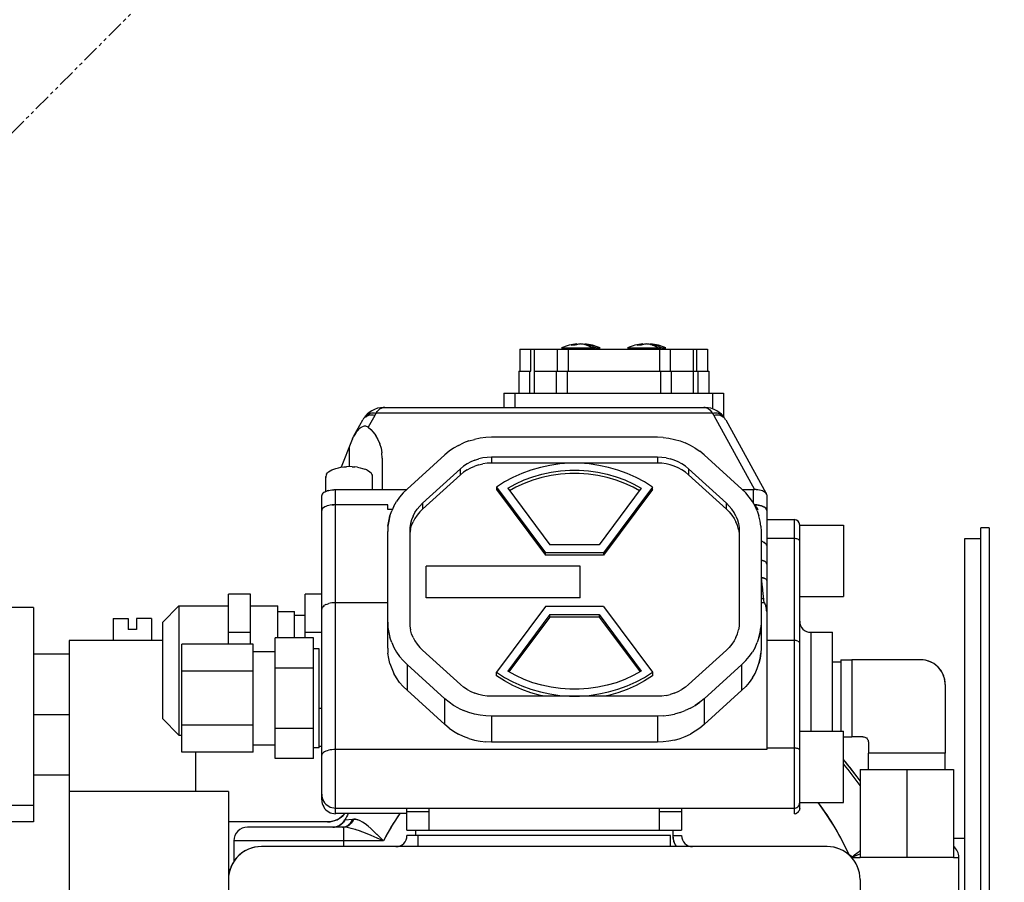
# Model space of a CAD drawing. Extents: x -23792 to 9597, y 0 to 34767.
# Drawn here: x 3113 to 3293, y 17042 to 17199 of the extents above; entities that cross this region are included whole.
import ezdxf

# ---------------------------------------------------------------- set-up
doc = ezdxf.new("R2010")
doc.units = 0
doc.header["$LTSCALE"] = 5
doc.linetypes.add('PHANTOM', pattern=[2.5, 1.25, -0.25, 0.25, -0.25, 0.25, -0.25])
doc.layers.get('0').update_dxf_attribs({"color": 255, "linetype": 'CONTINUOUS'})
doc.layers.get('Defpoints').update_dxf_attribs({"color": 251, "linetype": 'CONTINUOUS'})
doc.layers.add('DIM001', color=255, linetype='CONTINUOUS', lineweight=18)
doc.layers.add('PHAN001', color=1, linetype='PHANTOM', lineweight=18)
doc.styles.add('Dim_std', font='simplex.shx', dxfattribs={"width": 0.8, "bigfont": 'extfont.shx'})
doc.styles.add('txt', font='simplex.shx', dxfattribs={"width": 0.9, "bigfont": 'extfont.shx'})
doc.dimstyles.new('S1-50', dxfattribs={"dimscale": 50, "dimtxt": 3, "dimasz": 3, "dimexe": 1, "dimexo": 0.6, "dimgap": 1, "dimtad": 3, "dimzin": 9, "dimdsep": 46, "dimtxsty": 'txt', "dimblk1": 'OPEN', "dimblk2": 'OPEN', "dimsah": 1, "dimcen": 0, "dimclrd": 255, "dimclrt": 255, "dimazin": 2, "dimtfac": 1, "dimtmove": 0, "dimatfit": 0, "dimldrblk": 'OPEN', "dimfxl": 1, "dimtfill": 1, "dimtolj": 1, "dimtzin": 0, "dimarcsym": 0})

# ---------------------------------------------------------------- blocks, each defined once
blk = doc.blocks.new('_OPEN')
at = {"color": 0, "linetype": 'ByBlock'}
for p, q in [((-1, 0.1667), (0, 0)), ((0, 0), (-1, -0.1667)), ((0, 0), (-1, 0))]:
    blk.add_line(p, q, dxfattribs=at)
blk = doc.blocks.new('*D25')
at = {"layer": 'Defpoints', "color": 0, "ltscale": 0.5, "transparency": 16777216}
for p in [(2873.38, 23537.98), (4509.52, 13487.98), (7657.79, 13487.98)]:
    blk.add_point(p, dxfattribs=at)
at = {"layer": 'DIM001', "color": 0, "lineweight": -2, "ltscale": 0.5, "transparency": 16777216}
for p, q in [((2903.38, 23537.98), (7707.79, 23537.98)), ((4539.52, 13487.98), (7707.79, 13487.98))]:
    blk.add_line(p, q, dxfattribs=at)
at = {"layer": 'DIM001', "color": 255, "lineweight": -2, "ltscale": 0.5, "transparency": 16777216}
blk.add_line((7657.79, 23387.98), (7657.79, 13637.98), dxfattribs=at)
at = {"layer": 'DIM001', "color": 255, "lineweight": -2, "ltscale": 0.5, "transparency": 16777216, "xscale": 150, "yscale": 150, "zscale": 150}
for p, rotation in [((7657.79, 23537.98), 90), ((7657.79, 13487.98), 270)]:
    blk.add_blockref('_OPEN', p, dxfattribs=dict(at, rotation=rotation))
at = {"layer": 'DIM001', "color": 255, "ltscale": 0.5, "transparency": 16777216, "insert": (7532.79, 18512.98), "char_height": 150, "attachment_point": 5, "rotation": 90, "style": 'Dim_std', "bg_fill": 3, "box_fill_scale": 1.1, "bg_fill_color": 9, "bg_fill_true_color": 13158600, "bg_fill_transparency": 0}
blk.add_mtext('\\A1;ピストン抜き高さ\u300010050', dxfattribs=at)
blk = doc.blocks.new('A$C157D3A1F')
at = {"layer": 'Defpoints'}
for p, q in [((935.65, 901.75), (941.8, 901.75)), ((938.02, 902.41), (938.18, 902.44)), ((938.34, 902.33), (938.11, 902.26)), ((938.29, 902.46), (938.16, 902.44)), ((938.18, 902.44), (938.31, 902.46)), ((938.44, 902.47), (938.29, 902.46)), ((938.54, 902.38), (938.34, 902.33)), ((940.12, 902.44), (939.99, 902.46)), ((940.2, 902.43), (940.12, 902.44)), ((941.95, 901.75), (942.65, 901.75)), ((947.65, 901.75), (953.8, 901.75)), ((950.02, 902.41), (950.18, 902.44)), ((950.34, 902.33), (950.11, 902.26)), ((950.29, 902.46), (950.16, 902.44)), ((950.18, 902.44), (950.31, 902.46)), ((950.44, 902.47), (950.29, 902.46)), ((950.54, 902.38), (950.34, 902.33)), ((952.12, 902.44), (951.99, 902.46)), ((952.23, 902.42), (952.12, 902.44)), ((953.95, 901.75), (954.65, 901.75)), ((928.07, 901.5), (928.07, 897.5)), ((928.07, 901.5), (962.23, 901.5)), ((930.07, 897.5), (930.07, 901.5)), ((930.65, 901.5), (930.65, 893.5)), ((934.85, 901.5), (934.85, 897.5)), ((936.85, 901.5), (936.85, 897.5)), ((953.45, 901.5), (953.45, 897.5)), ((955.45, 897.5), (955.45, 901.5)), ((959.65, 893.5), (959.65, 901.5)), ((960.23, 901.5), (960.23, 897.5)), ((962.23, 901.5), (962.23, 897.5)), ((927.87, 897.5), (927.87, 893.5)), ((927.87, 897.5), (930.07, 897.5)), ((929.87, 893.5), (929.87, 897.5)), ((930.65, 897.5), (962.43, 897.5)), ((934.65, 897.5), (934.65, 893.5)), ((936.65, 897.5), (936.65, 893.5)), ((953.65, 897.5), (953.65, 893.5)), ((955.65, 893.5), (955.65, 897.5)), ((960.43, 897.5), (960.43, 893.5)), ((962.43, 897.5), (962.43, 893.5)), ((925.15, 893.5), (925.15, 890.93)), ((925.15, 893.5), (965.15, 893.5)), ((927.15, 893.5), (927.15, 890.93)), ((963.15, 893.5), (963.15, 890.66)), ((965.15, 893.5), (965.15, 889.19)), ((902.85, 890.81), (903.15, 890.9)), ((903.15, 890.9), (903.46, 890.93)), ((903.46, 890.93), (961.54, 890.93)), ((961.27, 890.91), (961.54, 890.93)), ((961.54, 890.93), (961.67, 890.93)), ((961.66, 890.93), (962.01, 890.86)), ((961.67, 890.93), (962.02, 890.86)), ((900.09, 889.33), (899.95, 889.18)), ((899.95, 889.17), (900.06, 889.3)), ((900.53, 889.71), (900.09, 889.33)), ((901.65, 889.48), (900.45, 887.3)), ((900.84, 889.9), (900.53, 889.71)), ((901.91, 889.85), (902.1, 890.17)), ((963.09, 889.85), (901.91, 889.85)), ((902.1, 890.17), (902.32, 890.44)), ((902.32, 890.44), (902.58, 890.66)), ((902.58, 890.66), (902.86, 890.81)), ((962.01, 890.86), (962.33, 890.72)), ((962.02, 890.86), (962.34, 890.71)), ((962.33, 890.72), (962.63, 890.49)), ((962.34, 890.71), (962.63, 890.48)), ((962.63, 890.49), (962.89, 890.19)), ((962.89, 890.19), (963.09, 889.85)), ((963.35, 889.48), (970.78, 875.96)), ((964.18, 889.9), (964.57, 889.63)), ((964.57, 889.63), (964.95, 889.29)), ((965.05, 889.17), (964.94, 889.31)), ((897.86, 885.74), (899.46, 888.64)), ((899, 887.18), (899.19, 887.31)), ((899.18, 887.31), (899.36, 887.41)), ((900.45, 887.3), (900.3, 887.41)), ((900.45, 887.3), (900.9, 886.9)), ((965.54, 888.64), (972.9, 875.25)), ((898, 885.98), (897.8, 885.63)), ((897.87, 885.74), (898.01, 885.99)), ((898.21, 886.3), (898, 885.98)), ((898.61, 886.81), (898.81, 887.02)), ((898.8, 887.01), (899, 887.18)), ((900.9, 886.91), (901.36, 886.4)), ((901.35, 886.41), (901.81, 885.79)), ((901.8, 885.8), (902.22, 885.06)), ((897.42, 884.78), (895.51, 880.04)), ((897, 883.74), (897, 880.15)), ((897.61, 885.23), (897.42, 884.78)), ((902.21, 885.08), (902.54, 884.32)), ((902.53, 884.33), (902.78, 883.52)), ((916.89, 884.02), (917.82, 884.46)), ((918.78, 884.82), (917.82, 884.46)), ((918.78, 884.82), (919.78, 885.11)), ((922.89, 885.48), (921.84, 885.44)), ((953.11, 885.48), (922.89, 885.48)), ((954.16, 885.44), (953.11, 885.48)), ((902.78, 883.53), (902.94, 882.63)), ((903, 881.67), (902.94, 882.64)), ((914.4, 882.29), (907.51, 876.05)), ((915.17, 882.94), (914.4, 882.29)), ((960, 883.51), (960.83, 882.94)), ((961.6, 882.29), (960.83, 882.94)), ((968.49, 876.05), (961.6, 882.29)), ((897, 880.15), (896.49, 880.14)), ((897.51, 880.14), (897, 880.15)), ((897.51, 880.14), (898.02, 880.1)), ((903, 881.67), (903, 875.94)), ((917.81, 880.21), (917.23, 879.73)), ((918.44, 880.63), (917.81, 880.21)), ((919.83, 881.3), (920.57, 881.54)), ((920.57, 880.49), (919.83, 880.25)), ((921.33, 881.72), (920.57, 881.54)), ((920.57, 880.49), (921.33, 880.66)), ((922.1, 881.82), (921.33, 881.72)), ((922.1, 880.76), (921.33, 880.66)), ((922.89, 881.85), (922.1, 881.82)), ((922.89, 880.8), (922.1, 880.76)), ((922.89, 881.85), (922.89, 880.8)), ((953.11, 881.85), (922.89, 881.85)), ((953.11, 880.8), (922.89, 880.8)), ((953.11, 881.85), (953.11, 880.8)), ((953.9, 881.82), (953.11, 881.85)), ((953.9, 880.76), (953.11, 880.8)), ((954.67, 881.72), (953.9, 881.82)), ((954.67, 880.66), (953.9, 880.76)), ((954.67, 881.72), (955.43, 881.54)), ((958.19, 880.21), (957.56, 880.63)), ((958.77, 879.73), (958.19, 880.21)), ((892.75, 875.64), (892.75, 878.36)), ((892.75, 878.36), (892.77, 878.25)), ((893.24, 879.19), (893.03, 878.99)), ((898.51, 880.04), (898.02, 880.1)), ((900.18, 879.55), (899.82, 879.7)), ((901.25, 875.94), (901.25, 878.36)), ((917.23, 879.73), (910.34, 873.49)), ((917.23, 878.67), (910.34, 872.43)), ((917.23, 878.67), (917.23, 879.73)), ((917.81, 879.15), (917.23, 878.67)), ((918.44, 879.58), (917.81, 879.15)), ((933.74, 879.16), (935.43, 879.4)), ((935.43, 878.77), (933.74, 878.53)), ((935.43, 879.4), (937.15, 879.52)), ((937.14, 878.89), (935.43, 878.77)), ((937.14, 879.52), (938.86, 879.52)), ((958.19, 879.15), (957.56, 879.58)), ((958.77, 878.67), (958.19, 879.15)), ((958.77, 879.73), (958.77, 878.67)), ((965.66, 873.49), (958.77, 879.73)), ((965.66, 872.43), (958.77, 878.67)), ((925.85, 876.22), (927.32, 877.03)), ((927.32, 877.03), (928.85, 877.73)), ((948.68, 876.4), (947.15, 877.1)), ((892.02, 875.02), (892, 874.88)), ((892, 819.48), (892, 874.88)), ((893.25, 875.8), (892.98, 875.72)), ((894.5, 875.94), (894.17, 875.93)), ((894.5, 816.98), (894.5, 875.94)), ((907.4, 875.94), (894.5, 875.94)), ((907.51, 876.05), (906.81, 875.35)), ((923.79, 876.43), (923.79, 876.01)), ((923.79, 876.43), (932.7, 864.45)), ((923.79, 876.01), (932.7, 864.03)), ((925.85, 876.22), (933.5, 865.94)), ((950.15, 876.22), (942.5, 865.94)), ((952.21, 876.43), (943.3, 864.45)), ((952.21, 876.01), (943.3, 864.03)), ((949.81, 875.77), (948.68, 876.4)), ((952.21, 876.01), (952.21, 876.43)), ((969.19, 875.35), (968.49, 876.05)), ((970.5, 875.94), (968.6, 875.94)), ((970.5, 875.94), (970.5, 873.61)), ((970.59, 875.94), (970.5, 875.94)), ((970.69, 875.95), (970.59, 875.94)), ((970.78, 875.96), (970.69, 875.95)), ((971.1, 875.98), (970.78, 875.96)), ((972.88, 875.28), (972.9, 875.25)), ((972.96, 875.1), (972.89, 875.27)), ((972.9, 875.25), (972.96, 875.1)), ((972.96, 875.1), (973, 874.93)), ((973, 874.88), (973, 828.67)), ((892.99, 873), (892.73, 872.91)), ((893.26, 873.08), (892.98, 873)), ((893.55, 873.14), (893.25, 873.08)), ((893.85, 873.18), (894.17, 873.21)), ((894.5, 873.22), (894.18, 873.21)), ((904, 873.22), (894.5, 873.22)), ((904, 872.37), (904, 873.22)), ((905.12, 872.96), (904.72, 872.08)), ((905.12, 872.96), (905.61, 873.8)), ((909.82, 872.96), (909.35, 872.39)), ((910.34, 873.49), (909.82, 872.96)), ((910.34, 873.49), (910.34, 872.43)), ((965.66, 872.43), (965.66, 873.49)), ((966.18, 872.96), (965.66, 873.49)), ((966.18, 872.96), (966.65, 872.39)), ((970.78, 873.14), (970.84, 873.09)), ((970.85, 873.09), (970.78, 873.14)), ((970.93, 873.02), (970.84, 873.09)), ((892, 872.16), (892, 872.15)), ((892.74, 872.91), (892.52, 872.81)), ((904.86, 872.37), (904, 872.37)), ((909.82, 871.91), (909.35, 871.33)), ((910.34, 872.43), (909.82, 871.91)), ((966.18, 871.91), (965.66, 872.43)), ((966.18, 871.91), (966.65, 871.33)), ((971.41, 872.31), (971.16, 872.34)), ((971.25, 872.61), (971.17, 872.73)), ((971.28, 872.08), (971.59, 871.18)), ((971.41, 872.31), (971.33, 872.47)), ((972.67, 872.69), (972.47, 872.81)), ((973, 872.16), (973, 872.15)), ((908.15, 869.78), (908.04, 869.07)), ((967.85, 869.78), (967.96, 869.07)), ((973, 870.5), (978, 870.5)), ((978, 870.5), (978, 816.98)), ((979, 817.98), (979, 869.5)), ((979, 869.5), (987, 869.5)), ((987, 869.5), (987, 856.5)), ((904.05, 869.31), (904, 868.36)), ((904, 847.13), (904, 868.36)), ((908.04, 869.07), (908, 868.36)), ((908, 868.36), (908, 851.84)), ((908.04, 868.02), (908, 867.31)), ((908.15, 868.72), (908.04, 868.02)), ((967.85, 868.72), (967.96, 868.02)), ((967.96, 869.07), (968, 868.36)), ((967.96, 868.02), (968, 867.31)), ((968, 868.36), (968, 851.84)), ((971.95, 869.31), (972, 868.36)), ((972, 868.36), (972, 847.13)), ((1012, 719), (1012, 869)), ((1013.5, 869), (1012, 869)), ((1013.5, 869), (1013.5, 719)), ((942.5, 865.94), (933.5, 865.94)), ((972.2, 866.51), (972, 866.57)), ((972.98, 865.85), (973, 865.72)), ((978, 867.05), (973, 867.05)), ((978.17, 867.04), (978, 867.05)), ((978.98, 866.6), (979, 866.51)), ((1009, 867), (1009, 719)), ((1012, 867), (1009, 867)), ((932.7, 864.03), (932.7, 864.45)), ((943.3, 864.45), (932.7, 864.45)), ((943.3, 864.03), (932.7, 864.03)), ((943.3, 864.45), (943.3, 864.03)), ((972.21, 863.08), (972, 863.12)), ((972.98, 862.54), (973, 862.42)), ((973, 862.42), (972.98, 862.54)), ((910.99, 856.3), (910.99, 862.06)), ((939.03, 862.06), (910.99, 862.06)), ((939.03, 856.3), (939.03, 862.06)), ((972, 859.92), (972.5, 855.39)), ((972.18, 859.91), (972, 859.92)), ((972.99, 859.47), (972.94, 859.56)), ((875, 847.81), (875, 856.91)), ((879, 856.91), (875, 856.91)), ((879, 847.81), (879, 856.91)), ((889, 848.97), (889, 856.91)), ((892, 856.91), (889, 856.91)), ((972, 858.56), (972.21, 858.05)), ((892.73, 855.03), (892.52, 854.91)), ((894.5, 855.39), (894.17, 855.38)), ((904, 855.39), (894.5, 855.39)), ((910.99, 856.35), (939.03, 856.35)), ((939.03, 856.3), (910.99, 856.3)), ((972.42, 856.07), (972, 856.07)), ((972.5, 855.39), (972, 855.39)), ((972.52, 855.38), (972.5, 855.39)), ((972.66, 855.24), (972.68, 855.2)), ((972.7, 855.16), (972.68, 855.2)), ((972.74, 855.07), (972.75, 855.02)), ((979, 856.5), (987, 856.5)), ((839.5, 854.5), (801.5, 854.5)), ((839.5, 854.5), (839.5, 815.5)), ((863, 851.8), (866, 854.8)), ((866, 854.8), (866, 831.3)), ((866, 854.8), (875, 854.8)), ((879, 854.8), (884, 854.8)), ((884, 848.97), (884, 854.8)), ((884, 853.8), (887, 853.8)), ((887, 848.97), (887, 853.8)), ((892.02, 854.34), (892, 854.18)), ((932.7, 854.7), (923.79, 842.72)), ((943.3, 854.7), (932.7, 854.7)), ((943.3, 854.7), (952.21, 842.72)), ((972.83, 854.76), (972.81, 854.83)), ((972.85, 854.67), (972.83, 854.76)), ((854, 852.5), (854, 848.5)), ((854, 852.5), (856.75, 852.5)), ((856.75, 852.5), (856.75, 850.5)), ((858.25, 852.5), (858.25, 850.5)), ((861, 852.5), (858.25, 852.5)), ((861, 852.5), (861, 848.5)), ((863, 851.8), (863, 834.3)), ((889, 853.05), (887, 853.05)), ((904, 851.84), (904.05, 850.9)), ((908, 851.84), (908.04, 851.13)), ((933.5, 853.21), (925.85, 842.93)), ((933.5, 852.78), (926.07, 842.8)), ((933.5, 852.78), (933.5, 853.21)), ((933.5, 853.21), (942.5, 853.21)), ((942.5, 852.78), (933.5, 852.78)), ((942.5, 853.21), (942.5, 852.78)), ((942.5, 853.21), (950.15, 842.93)), ((942.5, 852.78), (949.93, 842.8)), ((968, 851.84), (967.96, 851.13)), ((972, 851.84), (971.95, 850.9)), ((858.25, 850.5), (856.75, 850.5)), ((879, 849.98), (875, 849.98)), ((892, 849.98), (889, 849.98)), ((908.04, 851.13), (908.15, 850.43)), ((967.96, 851.13), (967.85, 850.43)), ((981, 850), (981, 832)), ((981, 850), (985, 850)), ((985, 832), (985, 850)), ((846, 848.5), (846, 798.5)), ((863, 848.5), (846, 848.5)), ((883.5, 827.03), (883.5, 848.97)), ((890.5, 848.97), (883.5, 848.97)), ((890.5, 827.03), (890.5, 848.97)), ((904.72, 848.12), (904.41, 849.03)), ((970.88, 847.25), (971.28, 848.12)), ((978, 848.51), (973, 848.51)), ((978.17, 848.5), (978, 848.51)), ((978.98, 848.1), (979, 848.01)), ((866.5, 828.19), (866.5, 847.81)), ((879.5, 847.81), (866.5, 847.81)), ((879.5, 828.19), (879.5, 847.81)), ((879.5, 846.5), (883.5, 846.5)), ((891.5, 847), (890.5, 847)), ((891.5, 829), (891.5, 847)), ((904, 847.13), (904.05, 846.18)), ((909.35, 847.82), (909.82, 847.24)), ((910.34, 846.72), (909.82, 847.24)), ((917.23, 840.48), (910.34, 846.72)), ((965.66, 846.72), (958.77, 840.48)), ((966.18, 847.24), (965.66, 846.72)), ((966.65, 847.82), (966.18, 847.24)), ((970.88, 847.25), (970.39, 846.41)), ((972, 847.13), (971.95, 846.18)), ((846, 846), (839.5, 846)), ((907.51, 844.15), (906.81, 844.85)), ((969.19, 844.85), (968.49, 844.15)), ((986.5, 844.58), (985, 844.58)), ((986.5, 845), (986.5, 832)), ((986.5, 845), (988.5, 845)), ((988.5, 845), (988.5, 831)), ((1001, 845), (988.5, 845)), ((1001.5, 844.97), (1001, 845)), ((879.5, 842.91), (866.5, 842.91)), ((890.5, 843.48), (883.5, 843.48)), ((907.51, 844.15), (907.51, 839.44)), ((914.4, 837.91), (907.51, 844.15)), ((923.79, 842.08), (923.79, 842.72)), ((923.79, 842.72), (925.26, 841.78)), ((927.32, 842.12), (925.85, 842.93)), ((950.74, 841.78), (952.21, 842.72)), ((952.21, 842.72), (952.21, 842.08)), ((968.49, 844.15), (961.6, 837.91)), ((968.49, 839.44), (968.49, 844.15)), ((925.26, 841.15), (923.79, 842.08)), ((952.21, 842.08), (950.74, 841.15)), ((1005.5, 840.5), (1005.47, 841)), ((907.51, 839.44), (906.81, 840.14)), ((914.4, 833.2), (907.51, 839.44)), ((917.81, 840), (917.23, 840.48)), ((918.44, 839.57), (917.81, 840)), ((931.79, 839.14), (933.54, 838.77)), ((938.86, 839.63), (937.14, 839.63)), ((940.57, 839.75), (938.85, 839.63)), ((942.26, 839.99), (940.57, 839.75)), ((942.46, 838.77), (944.21, 839.14)), ((956.17, 838.9), (955.43, 838.66)), ((958.19, 840), (957.56, 839.57)), ((958.77, 840.48), (958.19, 840)), ((968.49, 839.44), (961.6, 833.2)), ((969.19, 840.14), (968.49, 839.44)), ((1005.5, 840.5), (1005.5, 828)), ((914.4, 833.2), (914.4, 837.91)), ((915.17, 837.27), (914.4, 837.91)), ((922.1, 838.39), (921.33, 838.49)), ((922.89, 838.35), (922.1, 838.39)), ((953.11, 838.35), (922.89, 838.35)), ((933.54, 838.77), (935.31, 838.52)), ((935.31, 838.52), (937.1, 838.4)), ((937.1, 838.4), (938.9, 838.4)), ((938.9, 838.4), (940.69, 838.52)), ((953.9, 838.39), (953.11, 838.35)), ((954.67, 838.49), (953.9, 838.39)), ((954.67, 838.49), (955.43, 838.66)), ((960.83, 837.27), (960, 836.69)), ((961.6, 837.91), (960.83, 837.27)), ((961.6, 837.91), (961.6, 833.2)), ((892, 836.12), (891.5, 836.12)), ((916.89, 836.18), (917.82, 835.75)), ((957.22, 835.38), (956.22, 835.1)), ((957.22, 835.38), (958.18, 835.75)), ((959.11, 836.18), (958.18, 835.75)), ((846, 835), (839.5, 835)), ((863, 834.3), (866, 831.3)), ((922.89, 834.73), (921.84, 834.77)), ((922.89, 834.73), (922.89, 830.01)), ((953.11, 834.73), (922.89, 834.73)), ((954.16, 834.77), (953.11, 834.73)), ((953.11, 834.73), (953.11, 830.01)), ((879.5, 833.09), (866.5, 833.09)), ((890.5, 832.52), (883.5, 832.52)), ((915.17, 832.55), (914.4, 833.2)), ((961.6, 833.2), (960.83, 832.55)), ((979, 832), (987, 832)), ((987, 819), (987, 832)), ((866, 831.3), (866.5, 831.3)), ((922.89, 830.01), (921.84, 830.05)), ((953.11, 830.01), (922.89, 830.01)), ((954.16, 830.05), (953.11, 830.01)), ((987, 831), (988.5, 831)), ((990.5, 831), (988.5, 831)), ((991.5, 830), (991.5, 828)), ((879.5, 828.19), (866.5, 828.19)), ((869, 828.19), (869, 821)), ((879.5, 829.5), (883.5, 829.5)), ((891.5, 829), (890.5, 829)), ((892, 829.2), (891.5, 829.2)), ((973, 828.67), (894.5, 828.67)), ((978, 828.94), (973, 828.94)), ((978.17, 828.93), (978, 828.94)), ((978.94, 828.64), (978.98, 828.56)), ((978.98, 828.56), (979, 828.48)), ((890.5, 827.03), (883.5, 827.03)), ((991.5, 825), (991.5, 828)), ((1005.5, 828), (991.5, 828)), ((1005.5, 825), (1005.5, 828)), ((990, 825), (990, 809)), ((990, 825), (1007, 825)), ((998.5, 825), (998.5, 809)), ((1007, 825), (1007, 809)), ((846, 824), (839.5, 824)), ((875, 821), (846, 821)), ((875, 821), (875, 637)), ((839.5, 818.5), (801.5, 818.5)), ((894.5, 818.01), (978, 818.01)), ((907.5, 814), (907.5, 818.01)), ((911.5, 818.01), (911.5, 814)), ((953.5, 814), (953.5, 818.01)), ((957.5, 818.01), (957.5, 814)), ((979, 817.98), (978.98, 817.8)), ((979, 819), (987, 819)), ((907.5, 817), (894.5, 817)), ((896.02, 815.57), (896.2, 815.87)), ((896.2, 815.86), (896.11, 815.71)), ((896.2, 815.86), (897.61, 816.01)), ((896.2, 815.86), (896.23, 815.87)), ((911.5, 817.31), (907.5, 817.31)), ((957.5, 817.31), (953.5, 817.31)), ((978.17, 816.99), (978, 816.98)), ((839.5, 815.5), (804.5, 815.5)), ((893.05, 815.5), (875, 815.5)), ((895.74, 814.52), (878.48, 814.52)), ((893.52, 815.53), (893.05, 815.5)), ((893.98, 814.52), (894.32, 814.54)), ((894.31, 814.54), (894.65, 814.61)), ((894.65, 814.61), (894.98, 814.72)), ((894.97, 814.72), (895.28, 814.88)), ((895.27, 814.88), (895.55, 815.08)), ((895.55, 815.07), (895.81, 815.31)), ((895.74, 814.52), (896, 814.54)), ((895.8, 815.3), (896.02, 815.57)), ((895.98, 811), (895.98, 814.51)), ((896.61, 814.45), (895.98, 814.51)), ((897.34, 814.31), (896.59, 814.45)), ((898.14, 814.08), (897.3, 814.32)), ((899.03, 813.79), (898.09, 814.1)), ((899.98, 813.42), (898.97, 813.81)), ((899.9, 815.14), (899.41, 815.47)), ((900.37, 814.77), (900.9, 814.32)), ((901.5, 813.76), (900.9, 814.32)), ((902.04, 813.22), (901.44, 813.81)), ((907.5, 814), (957.5, 814)), ((909.1, 813), (909.1, 814)), ((955.9, 814), (955.9, 813)), ((875.98, 812.02), (875.98, 808.28)), ((903.21, 812.02), (875.98, 812.02)), ((901, 812.99), (899.93, 813.44)), ((902.07, 812.53), (900.96, 813.02)), ((902.61, 812.64), (902.01, 813.25)), ((903.21, 812.02), (902.05, 812.54)), ((902.6, 812.65), (903.21, 812.02)), ((955.5, 813), (907.5, 813)), ((909.5, 813), (909.5, 811)), ((955.5, 811), (955.5, 813)), ((955.9, 813), (955.93, 812.57)), ((955.9, 813), (957.5, 813)), ((1009, 812.5), (1007, 812.5)), ((881, 811), (880.37, 810.97)), ((984, 811), (881, 811)), ((984.63, 810.97), (984, 811)), ((990, 810.23), (989.92, 810.17)), ((987.98, 809.51), (987.98, 809.48)), ((988.2, 809.36), (987.98, 809.51)), ((988.41, 809.21), (988.2, 809.36)), ((988.62, 809.05), (988.41, 809.21)), ((988.62, 809.08), (988.63, 809.11)), ((988.62, 809.08), (988.62, 809.05)), ((988.65, 809.04), (988.62, 809.05)), ((988.62, 809.05), (988.65, 809.04)), ((988.63, 809.11), (988.65, 809.15)), ((988.69, 809.02), (988.66, 809.03)), ((988.69, 809.02), (988.73, 809.02)), ((988.7, 809.02), (988.73, 809.02)), ((988.73, 809.13), (988.71, 809.12)), ((988.71, 809.02), (988.73, 809.02)), ((988.73, 809.02), (990, 809.02)), ((988.83, 809.18), (988.8, 809.17)), ((988.91, 809.4), (988.85, 809.35)), ((988.91, 809.22), (988.87, 809.2)), ((988.96, 809.44), (988.89, 809.39)), ((988.95, 809.23), (988.9, 809.21)), ((988.99, 809.25), (988.93, 809.22)), ((989.01, 809.48), (988.94, 809.43)), ((989.04, 809.27), (988.98, 809.25)), ((989.07, 809.53), (989, 809.47)), ((989.11, 809.3), (989.03, 809.26)), ((989.19, 809.62), (989.06, 809.52)), ((989.21, 809.34), (989.1, 809.29)), ((989.13, 809.58), (989.29, 809.7)), ((989.38, 809.4), (989.21, 809.34)), ((989.25, 809.67), (989.46, 809.83)), ((989.62, 809.49), (989.37, 809.4)), ((989.39, 809.78), (989.64, 809.97)), ((990, 809.64), (989.6, 809.49)), ((989.62, 809.95), (989.95, 810.2)), ((1007, 809), (990, 809)), ((1007, 809.02), (1007.98, 809.02)), ((1007.98, 790.9), (1007.98, 809.02)), ((875.03, 805.63), (875, 805)), ((990, 805), (989.97, 805.63)), ((990, 805), (990, 637))]:
    blk.add_line(p, q, dxfattribs=at)
for points in [[(937.41, 902.26), (937.63, 902.33), (937.83, 902.38), (938.02, 902.41)], [(938.11, 902.26), (937.94, 902.27), (937.76, 902.27), (937.58, 902.27), (937.41, 902.26)], [(939.15, 902.47), (939.03, 902.46), (938.89, 902.44), (938.72, 902.41), (938.54, 902.38)], [(939.92, 902.34), (939.75, 902.38), (939.6, 902.41), (939.45, 902.44), (939.3, 902.46), (939.15, 902.47)], [(939.86, 902.47), (940.01, 902.46), (940.15, 902.44), (940.31, 902.41), (940.46, 902.38), (940.63, 902.34), (940.8, 902.29)], [(941.25, 901.75), (940.97, 901.91), (940.72, 902.04), (940.49, 902.14), (940.29, 902.22), (940.1, 902.29), (939.92, 902.34)], [(940.19, 902.26), (940.36, 902.27), (940.54, 902.27), (940.72, 902.27), (940.89, 902.26)], [(940.8, 902.29), (940.99, 902.22), (941.2, 902.14), (941.43, 902.04), (941.68, 901.91), (941.95, 901.75)], [(949.41, 902.26), (949.63, 902.33), (949.83, 902.38), (950.02, 902.41)], [(950.11, 902.26), (949.94, 902.27), (949.76, 902.27), (949.58, 902.27), (949.41, 902.26)], [(951.15, 902.47), (951.03, 902.46), (950.89, 902.44), (950.72, 902.41), (950.54, 902.38)], [(951.92, 902.34), (951.75, 902.38), (951.6, 902.41), (951.45, 902.44), (951.3, 902.46), (951.15, 902.47)], [(951.86, 902.47), (952.01, 902.46), (952.15, 902.44), (952.31, 902.41), (952.46, 902.38), (952.63, 902.34), (952.8, 902.29)], [(953.25, 901.75), (952.97, 901.91), (952.72, 902.04), (952.49, 902.14), (952.29, 902.22), (952.1, 902.29), (951.92, 902.34)], [(952.19, 902.26), (952.36, 902.27), (952.54, 902.27), (952.72, 902.27), (952.89, 902.26)], [(952.8, 902.29), (952.99, 902.22), (953.2, 902.14), (953.43, 902.04), (953.68, 901.91), (953.95, 901.75)], [(903.46, 890.93), (903.18, 890.92), (902.67, 890.87), (902.13, 890.76), (901.6, 890.57), (901.08, 890.32), (900.62, 890.01), (900.23, 889.67), (900.02, 889.44)], [(964.98, 889.44), (964.76, 889.67), (964.37, 890.01), (963.91, 890.32), (963.4, 890.57), (962.85, 890.76), (962.32, 890.87), (961.8, 890.93), (961.54, 890.93)], [(901.65, 889.48), (901.35, 889.52), (901.05, 889.52), (900.76, 889.49), (900.49, 889.43), (900.23, 889.34), (900, 889.21), (899.79, 889.06), (899.62, 888.88), (899.48, 888.67), (899.46, 888.64)], [(899.79, 889.05), (899.83, 889.16), (899.96, 889.37), (900.02, 889.44)], [(900.02, 889.44), (900.12, 889.54), (900.3, 889.69), (900.52, 889.8), (900.76, 889.89), (901.03, 889.93), (901.31, 889.94), (901.61, 889.91), (901.91, 889.85)], [(900.06, 889.3), (900.44, 889.64), (900.82, 889.9)], [(901.91, 889.85), (901.81, 889.73), (901.72, 889.61), (901.65, 889.48)], [(963.09, 889.85), (963.39, 889.91), (963.68, 889.94), (963.95, 889.94), (964.21, 889.89), (964.45, 889.82), (964.67, 889.7), (964.87, 889.56), (964.98, 889.44)], [(963.35, 889.48), (963.28, 889.61), (963.19, 889.73), (963.09, 889.85)], [(965.54, 888.64), (965.52, 888.67), (965.38, 888.88), (965.21, 889.06), (965, 889.21), (964.77, 889.34), (964.51, 889.43), (964.24, 889.49), (963.95, 889.52), (963.65, 889.52), (963.35, 889.48)], [(964.94, 889.31), (964.55, 889.65), (964.18, 889.9)], [(964.98, 889.44), (965.03, 889.38), (965.17, 889.16), (965.21, 889.05)], [(900.3, 887.41), (900.15, 887.48), (900, 887.52), (899.85, 887.53), (899.69, 887.51), (899.53, 887.48), (899.36, 887.41)], [(897.61, 885.23), (897.8, 885.63), (897.87, 885.74)], [(898.21, 886.3), (898.41, 886.58), (898.61, 886.81)], [(916.89, 884.02), (916, 883.51), (915.17, 882.94)], [(921.84, 885.44), (920.8, 885.31), (919.78, 885.11)], [(954.16, 885.44), (955.2, 885.31), (956.22, 885.11), (957.22, 884.82), (958.18, 884.46)], [(960, 883.51), (959.11, 884.02), (958.18, 884.46)], [(892.87, 878.79), (893.03, 878.99), (893.24, 879.19), (893.5, 879.38), (893.82, 879.55), (894.18, 879.7), (894.58, 879.83), (895.02, 879.95), (895.49, 880.04), (895.98, 880.1), (896.49, 880.14)], [(919.83, 881.3), (919.12, 881), (918.44, 880.63)], [(918.44, 879.58), (919.12, 879.94), (919.83, 880.25)], [(952.21, 876.43), (950.74, 877.37), (949.2, 878.19), (947.59, 878.91), (945.92, 879.52), (944.21, 880.01), (942.46, 880.38), (940.69, 880.63), (938.9, 880.75), (937.1, 880.75), (935.31, 880.63), (933.54, 880.38), (931.79, 880.01), (930.08, 879.52), (928.41, 878.91), (926.8, 878.19), (925.26, 877.37), (923.79, 876.43)], [(957.56, 879.58), (956.88, 879.94), (956.17, 880.25), (955.43, 880.49), (954.67, 880.66)], [(957.56, 880.63), (956.88, 881), (956.17, 881.3), (955.43, 881.54)], [(892.87, 878.79), (892.78, 878.57), (892.75, 878.36)], [(898.51, 880.04), (898.97, 879.95), (899.41, 879.83), (899.82, 879.7)], [(900.18, 879.55), (900.5, 879.38), (900.76, 879.19), (900.97, 878.99)], [(901.25, 878.36), (901.22, 878.57), (901.13, 878.79), (900.97, 878.99)], [(928.85, 877.73), (930.44, 878.32), (932.07, 878.8)], [(933.73, 878.53), (932.06, 878.17), (930.43, 877.69)], [(930.44, 878.32), (932.07, 878.8), (933.74, 879.16), (935.43, 879.4)], [(940.57, 878.77), (938.86, 878.89), (937.14, 878.89)], [(942.26, 878.53), (940.57, 878.77), (938.85, 878.89)], [(938.86, 879.52), (940.57, 879.4), (942.27, 879.16), (943.94, 878.8)], [(940.57, 879.4), (942.26, 879.16), (943.93, 878.8), (945.56, 878.32), (947.15, 877.73), (948.68, 877.03), (950.15, 876.22)], [(947.15, 877.1), (945.56, 877.69), (943.93, 878.17), (942.26, 878.53)], [(930.44, 877.69), (928.85, 877.1), (927.32, 876.4), (926.19, 875.77)], [(892.52, 875.52), (892.33, 875.41), (892.19, 875.29), (892.09, 875.15), (892.02, 875.02)], [(892.52, 875.52), (892.73, 875.63), (892.98, 875.72), (893.25, 875.8), (893.54, 875.86), (893.85, 875.9), (894.17, 875.93)], [(906.81, 875.35), (906.17, 874.6), (905.61, 873.8)], [(971.28, 872.08), (970.88, 872.96), (970.39, 873.8), (969.83, 874.6), (969.19, 875.35)], [(971.1, 875.98), (971.4, 875.98), (971.69, 875.95), (971.96, 875.89), (972.21, 875.81), (972.43, 875.71), (972.61, 875.58), (972.77, 875.44), (972.88, 875.28)], [(973, 874.93), (973, 874.91), (973, 874.9), (973, 874.88)], [(894.18, 873.21), (893.86, 873.18), (893.54, 873.14)], [(970.73, 873.21), (970.85, 873.21), (971.16, 873.18), (971.46, 873.14), (971.75, 873.08), (972.02, 873.01), (972.26, 872.92), (972.47, 872.81)], [(972.49, 872.8), (972.28, 872.9), (972.04, 873), (971.77, 873.07), (971.48, 873.13), (971.17, 873.18), (970.85, 873.21), (970.73, 873.21)], [(970.93, 873.02), (971.01, 872.94), (971.09, 872.85), (971.17, 872.73), (971.25, 872.61), (971.33, 872.47)], [(892.53, 872.81), (892.34, 872.69), (892.2, 872.57), (892.09, 872.44), (892.02, 872.3), (892, 872.16)], [(892, 872.16), (892.02, 872.3), (892.09, 872.44), (892.19, 872.57), (892.33, 872.69), (892.52, 872.81)], [(904.05, 869.31), (904.18, 870.25), (904.41, 871.18), (904.72, 872.08)], [(904.41, 871.18), (904.18, 870.25), (904.05, 869.31)], [(908.61, 871.14), (908.94, 871.78), (909.35, 872.39)], [(909.35, 871.33), (908.94, 870.72), (908.61, 870.08)], [(967.39, 871.14), (967.06, 871.78), (966.65, 872.39)], [(966.65, 871.33), (967.06, 870.72), (967.39, 870.08)], [(971.95, 869.31), (971.82, 870.25), (971.59, 871.18)], [(972.66, 872.7), (972.8, 872.57), (972.91, 872.44), (972.98, 872.3), (973, 872.16)], [(973, 872.16), (972.98, 872.3), (972.92, 872.43), (972.81, 872.56), (972.67, 872.69)], [(908.61, 871.14), (908.34, 870.47), (908.15, 869.78)], [(908.15, 868.72), (908.34, 869.41), (908.61, 870.08)], [(967.39, 871.14), (967.66, 870.47), (967.85, 869.78)], [(967.85, 868.72), (967.66, 869.41), (967.39, 870.08)], [(972.98, 865.85), (972.93, 865.98), (972.84, 866.11), (972.72, 866.22), (972.57, 866.33), (972.4, 866.43), (972.19, 866.51)], [(972.39, 866.43), (972.56, 866.34), (972.71, 866.24), (972.83, 866.12), (972.92, 865.99), (972.98, 865.85)], [(978.87, 866.78), (978.77, 866.86), (978.64, 866.92), (978.5, 866.98), (978.34, 867.02), (978.17, 867.04)], [(978.87, 866.78), (978.94, 866.69), (978.98, 866.6)], [(972.21, 863.08), (972.4, 863.03), (972.57, 862.95), (972.72, 862.87), (972.83, 862.77), (972.93, 862.66), (972.98, 862.54)], [(972.98, 862.54), (972.93, 862.65), (972.84, 862.76), (972.73, 862.86), (972.58, 862.95), (972.41, 863.02), (972.21, 863.08)], [(972.18, 859.91), (972.34, 859.88), (972.5, 859.84), (972.64, 859.79), (972.77, 859.72), (972.87, 859.65), (972.94, 859.56), (972.98, 859.47), (973, 859.38)], [(972.77, 859.72), (972.65, 859.78), (972.51, 859.84), (972.35, 859.88), (972.18, 859.91)], [(892.73, 855.03), (892.98, 855.14), (893.25, 855.22)], [(894.17, 855.38), (893.85, 855.35), (893.54, 855.29), (893.25, 855.22)], [(972.52, 855.38), (972.55, 855.37), (972.58, 855.35), (972.6, 855.33), (972.62, 855.3)], [(972.66, 855.24), (972.64, 855.27), (972.62, 855.3)], [(972.74, 855.07), (972.72, 855.12), (972.7, 855.16)], [(892.02, 854.34), (892.09, 854.49), (892.19, 854.64), (892.34, 854.78), (892.52, 854.91)], [(972.75, 855.02), (972.77, 854.96), (972.79, 854.9), (972.81, 854.83)], [(972.85, 854.68), (972.87, 854.59), (972.89, 854.49), (972.91, 854.39)], [(972.98, 853.9), (972.96, 854.04), (972.95, 854.17), (972.93, 854.28), (972.91, 854.39), (972.89, 854.49)], [(972.98, 853.9), (972.99, 853.74), (973, 853.57), (973, 853.38)], [(904.05, 850.9), (904.18, 849.96), (904.41, 849.03)], [(908.61, 849.07), (908.34, 849.74), (908.15, 850.43)], [(967.39, 849.07), (967.66, 849.74), (967.85, 850.43)], [(971.95, 850.9), (971.82, 849.96), (971.59, 849.03), (971.28, 848.12)], [(971.59, 849.03), (971.82, 849.96), (971.95, 850.9)], [(904.72, 848.12), (905.12, 847.25), (905.61, 846.41), (906.17, 845.61), (906.81, 844.85)], [(908.61, 849.07), (908.94, 848.43), (909.35, 847.82)], [(967.39, 849.07), (967.06, 848.43), (966.65, 847.82)], [(978.64, 848.39), (978.5, 848.44), (978.34, 848.48), (978.17, 848.5)], [(978.64, 848.39), (978.77, 848.33), (978.87, 848.26), (978.94, 848.18), (978.98, 848.1)], [(904.41, 844.31), (904.18, 845.24), (904.05, 846.18)], [(969.19, 844.85), (969.83, 845.61), (970.39, 846.41)], [(970.39, 841.69), (970.88, 842.53), (971.28, 843.41), (971.59, 844.31), (971.82, 845.24), (971.95, 846.18)], [(971.95, 846.18), (971.82, 845.24), (971.59, 844.31)], [(904.41, 844.31), (904.72, 843.41), (905.12, 842.53)], [(1005.47, 841), (1005.39, 841.5), (1005.25, 841.99), (1005.05, 842.45), (1004.81, 842.89), (1004.52, 843.31), (1004.18, 843.68), (1003.81, 844.02), (1003.39, 844.31), (1002.95, 844.55), (1002.49, 844.75), (1002, 844.89), (1001.5, 844.97)], [(906.81, 840.14), (906.17, 840.89), (905.61, 841.69), (905.12, 842.53)], [(950.15, 842.93), (948.68, 842.12), (947.15, 841.42)], [(925.26, 841.78), (926.8, 840.96), (928.41, 840.24)], [(932.52, 838.35), (931.79, 838.51), (930.08, 838.99), (928.41, 839.6), (926.8, 840.32), (925.26, 841.15)], [(935.43, 839.75), (933.74, 839.99), (932.07, 840.35), (930.44, 840.83), (928.85, 841.42), (927.32, 842.12)], [(945.56, 840.83), (943.93, 840.35), (942.26, 839.99), (940.57, 839.75)], [(947.15, 841.42), (945.56, 840.83), (943.93, 840.35)], [(947.59, 840.24), (949.2, 840.96), (950.74, 841.78)], [(950.74, 841.15), (949.2, 840.32), (947.59, 839.6)], [(970.39, 841.69), (969.83, 840.89), (969.19, 840.14)], [(918.44, 839.57), (919.12, 839.21), (919.83, 838.9)], [(921.33, 838.49), (920.57, 838.66), (919.83, 838.9)], [(928.41, 840.24), (930.08, 839.63), (931.79, 839.14)], [(937.14, 839.63), (935.43, 839.75), (933.73, 839.99)], [(940.69, 838.52), (942.46, 838.77), (944.21, 839.14), (945.92, 839.63), (947.59, 840.24)], [(947.59, 839.6), (945.92, 838.99), (944.21, 838.51), (943.48, 838.35)], [(956.17, 838.9), (956.88, 839.21), (957.56, 839.57)], [(916.89, 836.18), (916, 836.69), (915.17, 837.27)], [(959.11, 836.18), (960, 836.69), (960.83, 837.27)], [(921.84, 834.77), (920.8, 834.89), (919.78, 835.1), (918.78, 835.38), (917.82, 835.75)], [(954.16, 834.77), (955.2, 834.89), (956.22, 835.1)], [(915.17, 832.55), (916, 831.98), (916.89, 831.47)], [(960.83, 832.55), (960, 831.98), (959.11, 831.47)], [(918.78, 830.67), (917.82, 831.03), (916.89, 831.47)], [(918.78, 830.67), (919.78, 830.38), (920.8, 830.18), (921.84, 830.05)], [(956.22, 830.38), (955.2, 830.18), (954.16, 830.05)], [(956.22, 830.38), (957.22, 830.67), (958.18, 831.03), (959.11, 831.47)], [(990.5, 831), (990.67, 830.98), (990.84, 830.94), (991, 830.87), (991.14, 830.77), (991.27, 830.64), (991.37, 830.5), (991.44, 830.34), (991.48, 830.17), (991.5, 830)], [(894.5, 828.67), (894.17, 828.66), (893.85, 828.63), (893.54, 828.59), (893.25, 828.53), (892.98, 828.45), (892.73, 828.36), (892.52, 828.26), (892.33, 828.14), (892.19, 828.02), (892.09, 827.89), (892.02, 827.75), (892, 827.61)], [(978.94, 828.64), (978.87, 828.71), (978.77, 828.78), (978.64, 828.83), (978.5, 828.88), (978.34, 828.91), (978.17, 828.93)], [(990, 822.95), (989.49, 823.68), (987.32, 826.41), (987, 826.76)], [(892, 820.51), (892.02, 820.18), (892.09, 819.86), (892.19, 819.55)], [(892, 819.48), (892.02, 819.15), (892.09, 818.83), (892.19, 818.52), (892.34, 818.23), (892.52, 817.96), (892.73, 817.71), (892.98, 817.49), (893.25, 817.31), (893.54, 817.17), (893.85, 817.06), (894.17, 817), (894.5, 816.98)], [(892.19, 819.55), (892.33, 819.26), (892.52, 818.99), (892.73, 818.74), (892.98, 818.52), (893.25, 818.34), (893.54, 818.2), (893.85, 818.09), (894.17, 818.03), (894.5, 818.01)], [(978, 818.01), (978.17, 818.02), (978.34, 818.07), (978.5, 818.14), (978.64, 818.24), (978.77, 818.37), (978.87, 818.51), (978.94, 818.67), (978.98, 818.83), (979, 819.01)], [(978.64, 817.21), (978.77, 817.33), (978.87, 817.48), (978.94, 817.64)], [(978.98, 817.8), (978.94, 817.64), (978.87, 817.48)], [(987.98, 809.51), (986.67, 812.24), (985.18, 814.88), (983.53, 817.41), (982.35, 819)], [(896.16, 817), (895.99, 816.79), (895.65, 816.46), (895.27, 816.18), (894.86, 815.94), (894.43, 815.75), (893.98, 815.61), (893.52, 815.53)], [(896.11, 815.71), (895.93, 815.45), (895.72, 815.22), (895.47, 815.01), (895.2, 814.84), (894.91, 814.7), (894.61, 814.6)], [(897.81, 816.02), (897.69, 815.74), (897.54, 815.48), (897.37, 815.25), (897.18, 815.05), (896.96, 814.87), (896.73, 814.73), (896.49, 814.62), (896.24, 814.54), (895.98, 814.51)], [(896, 814.54), (896.26, 814.6), (896.5, 814.7), (896.74, 814.83), (896.95, 815), (897.16, 815.21), (897.34, 815.45), (897.49, 815.72), (897.61, 816.01)], [(897.61, 816.01), (897.68, 816.01), (897.74, 816.02), (897.81, 816.02)], [(897.81, 816.02), (898.17, 815.98), (898.56, 815.88)], [(898.53, 815.89), (898.15, 815.99), (897.81, 816.02)], [(899.43, 815.45), (898.97, 815.71), (898.53, 815.89)], [(906.19, 817), (904.7, 814.69), (903.21, 812.02)], [(978.17, 816.99), (978.34, 817.04), (978.5, 817.11)], [(978.64, 817.21), (978.5, 817.11), (978.34, 817.04)], [(894.61, 814.6), (894.3, 814.54), (893.98, 814.52)], [(895.98, 814.51), (895.9, 814.51), (895.82, 814.52), (895.74, 814.52)], [(900.97, 814.25), (900.41, 814.73), (899.87, 815.15)], [(955.93, 812.57), (956, 812.14), (956.13, 811.72), (956.31, 811.33), (956.51, 811)], [(880.37, 810.97), (879.75, 810.87), (879.15, 810.71), (878.56, 810.48), (878, 810.2), (877.47, 809.85), (876.98, 809.46), (876.54, 809.01), (876.14, 808.53), (875.8, 808), (875.52, 807.44), (875.29, 806.85), (875.13, 806.25), (875.03, 805.63)], [(989.97, 805.63), (989.87, 806.25), (989.71, 806.85), (989.48, 807.44), (989.2, 808), (988.85, 808.53), (988.46, 809.02), (988.01, 809.46), (987.53, 809.86), (987, 810.2), (986.44, 810.48), (985.85, 810.71), (985.25, 810.87), (984.63, 810.97)], [(988.67, 809.18), (988.65, 809.15), (988.63, 809.12), (988.62, 809.08)], [(988.65, 809.15), (988.67, 809.18), (988.7, 809.21)], [(988.71, 809.12), (988.69, 809.11), (988.68, 809.1), (988.67, 809.09), (988.66, 809.08), (988.66, 809.07), (988.65, 809.06), (988.66, 809.05), (988.67, 809.04)], [(988.65, 809.04), (988.67, 809.03), (988.69, 809.02)], [(988.7, 809.11), (988.68, 809.11), (988.67, 809.1), (988.66, 809.09), (988.66, 809.08), (988.66, 809.07), (988.67, 809.05), (988.67, 809.04)], [(988.86, 809.36), (988.82, 809.32), (988.78, 809.29), (988.74, 809.25), (988.7, 809.22), (988.67, 809.18)], [(988.67, 809.04), (988.68, 809.04), (988.69, 809.03), (988.71, 809.02)], [(988.67, 809.04), (988.69, 809.03), (988.7, 809.02)], [(988.7, 809.21), (988.73, 809.25), (988.77, 809.28), (988.81, 809.31), (988.85, 809.35)], [(988.74, 809.14), (988.72, 809.13), (988.71, 809.12)], [(988.8, 809.17), (988.77, 809.16), (988.76, 809.15), (988.73, 809.13)], [(988.8, 809.17), (988.78, 809.16), (988.76, 809.15), (988.74, 809.14)], [(988.88, 809.2), (988.85, 809.19), (988.82, 809.18)]]:
    blk.add_lwpolyline(points, dxfattribs=at)
for centre, radius, start, end in [((939.15, 893.91), 8.59, 94.7227, 114.0495), ((939.15, 893.91), 8.59, 65.9505, 85.2773), ((951.15, 893.91), 8.59, 94.7227, 114.0495), ((951.15, 893.91), 8.59, 65.9505, 85.2773), ((978, 869.5), 1, 0, 90), ((981, 852), 2, 180, 270), ((1001, 840.5), 4.5, 0, 90), ((945, 790.5), 55.5, 35.7947, 40.8057), ((945, 790.5), 55, 40.181, 40.2005), ((945, 790.5), 55, 35.09, 40.181), ((945, 790.5), 55, 35.0595, 35.09), ((945, 790.5), 47, 23.8585, 37.3488), ((893.05, 819.5), 4, 270, 321.2393), ((893.98, 817.02), 2.5, 270, 332.5381), ((945, 790.5), 55, 151.1809, 152.5381), ((945, 790.5), 47, 145.6718, 152.7548), ((878.48, 812.02), 2.5, 90, 180), ((905.5, 813), 2, 270, 0), ((959.5, 813), 3.6, 180, 213.7774), ((959.5, 813), 2, 180, 270), ((881, 805), 6, 90, 180), ((984, 805), 6, 0, 90), ((1005.48, 809.02), 2.5, 0, 52.655)]:
    blk.add_arc(centre, radius, start, end, dxfattribs=at)
blk = doc.blocks.new('*D142')
at = {"layer": 'Defpoints', "color": 0, "ltscale": 0.5, "transparency": 16777216}
for p in [(2989.63, 21630.99), (4539.52, 13487.98), (7176, 13487.98)]:
    blk.add_point(p, dxfattribs=at)
at = {"layer": 'DIM001', "color": 0, "lineweight": -2, "ltscale": 0.5, "transparency": 16777216}
for p, q in [((3019.63, 21630.99), (7226, 21630.99)), ((4569.52, 13487.98), (7226, 13487.98))]:
    blk.add_line(p, q, dxfattribs=at)
at = {"layer": 'DIM001', "color": 255, "lineweight": -2, "ltscale": 0.5, "transparency": 16777216}
blk.add_line((7176, 21480.99), (7176, 13637.98), dxfattribs=at)
at = {"layer": 'DIM001', "color": 255, "lineweight": -2, "ltscale": 0.5, "transparency": 16777216, "xscale": 150, "yscale": 150, "zscale": 150}
for p, rotation in [((7176, 21630.99), 90), ((7176, 13487.98), 270)]:
    blk.add_blockref('_OPEN', p, dxfattribs=dict(at, rotation=rotation))
at = {"layer": 'DIM001', "color": 255, "ltscale": 0.5, "transparency": 16777216, "insert": (7051, 17559.49), "char_height": 150, "attachment_point": 5, "rotation": 90, "style": 'Dim_std', "bg_fill": 3, "box_fill_scale": 1.1, "bg_fill_color": 9, "bg_fill_true_color": 13158600, "bg_fill_transparency": 0}
blk.add_mtext('\\A1;8143', dxfattribs=at)

msp = doc.modelspace()

# ---------------------------------------------------------------- dimensions: what is measured, and where the dimension line sits
at = {"layer": 'DIM001', "ltscale": 0.5}
dim = msp.add_linear_dim(base=(7657.7884, 13487.985), p1=(2873.3764, 23537.985), p2=(4509.5212, 13487.985), angle=90, text='ピストン抜き高さ\u3000<>', dimstyle='S1-50', override={"dimtxsty": 'Dim_std'}, dxfattribs=at)
dim.commit()
dim.dimension.update_dxf_attribs({"geometry": '*D25', "text_midpoint": (7532.7884, 18512.985)})

# ---------------------------------------------------------------- next in the draw order: linework, layer by layer
at = {"layer": 'PHAN001', "ltscale": 0.5}
msp.add_line((2273.3764, 16337.985), (3749.3764, 17817.985), dxfattribs=at)

# ---------------------------------------------------------------- next in the draw order: block references
at = {"layer": 'Defpoints', "ltscale": 0.5}
msp.add_blockref('A$C157D3A1F', (2276.3764, 16237.985), dxfattribs=at)

# ---------------------------------------------------------------- next in the draw order: dimensions: what is measured, and where the dimension line sits
at = {"layer": 'DIM001', "ltscale": 0.5}
dim = msp.add_linear_dim(base=(7176.0035, 13487.985), p1=(2989.6264, 21630.9855), p2=(4539.5212, 13487.985), angle=90, dimstyle='S1-50', override={"dimtxsty": 'Dim_std'}, dxfattribs=at)
dim.commit()
dim.dimension.update_dxf_attribs({"geometry": '*D142', "text_midpoint": (7051.0035, 17559.4852)})

doc.saveas('drawing.dxf')
